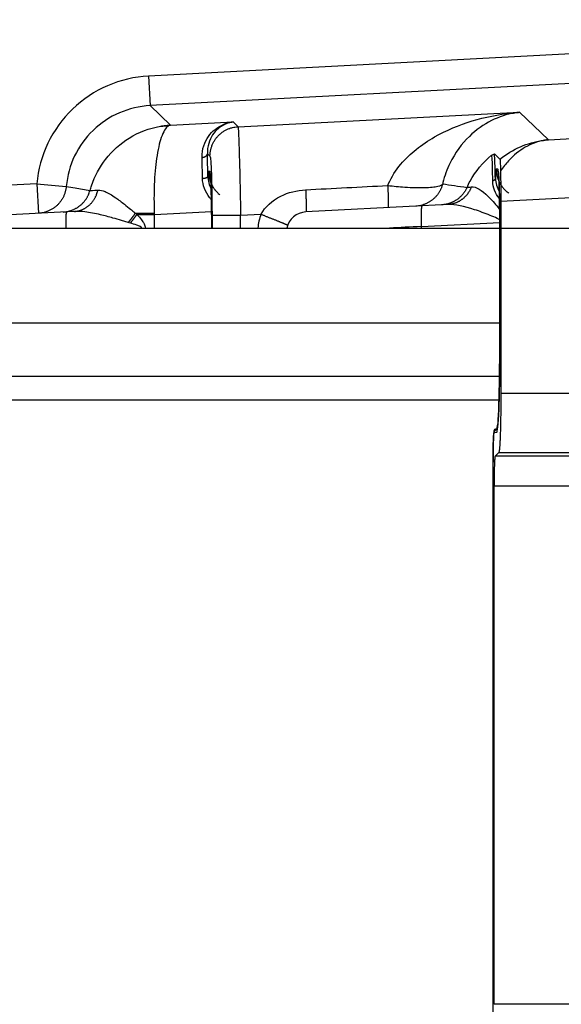
# Model space of a CAD drawing. Extents: x 2146 to 4666, y -1897 to -154.
# Drawn here: x 3984 to 4002, y -803 to -769 of the extents above; entities that cross this region are included whole.
import ezdxf

# ---------------------------------------------------------------- set-up
doc = ezdxf.new("R2010")
doc.units = 0
doc.header["$LTSCALE"] = 30
doc.layers.get('DEFPOINTS').update_dxf_attribs({"linetype": 'CONTINUOUS'})
doc.layers.add('1', color=7, linetype='CONTINUOUS')
doc.styles.add('SLDTEXTSTYLE0', font='txt', dxfattribs={"width": 0.75})
doc.styles.get("Standard").update_dxf_attribs({"font": 'txt.shx', "width": 0.7, "height": 3})
doc.dimstyles.new('DSTYLE1', dxfattribs={"dimtxt": 10, "dimasz": 10, "dimexe": 4, "dimexo": 2, "dimgap": 2, "dimtad": 1, "dimdec": 0, "dimzin": 3, "dimdsep": 46, "dimtxsty": 'STANDARD', "dimcen": 0.09, "dimadec": 0, "dimazin": 0, "dimtp": 1, "dimtm": 1, "dimtfac": 1, "dimtdec": 4, "dimtofl": 0, "dimtmove": 0, "dimatfit": 3, "dimfxl": 1, "dimtolj": 1, "dimtzin": 0, "dimarcsym": 0})

# ---------------------------------------------------------------- blocks, each defined once
blk = doc.blocks.new('*D838')
at = {"layer": '1', "color": 0, "linetype": 'Continuous', "lineweight": -2}
for p, q in [((3688.44, -686.583), (4061.556, -686.583)), ((4057.556, -766.53), (4057.556, -696.583)), ((3625.175, -776.53), (4061.556, -776.53))]:
    blk.add_line(p, q, dxfattribs=at)
at = {"layer": '1', "color": 0}
for points in [[(4059.223, -696.583), (4055.889, -696.583), (4057.556, -686.583)], [(4055.889, -766.53), (4059.223, -766.53), (4057.556, -776.53)]]:
    blk.add_solid(points, dxfattribs=at)
at = {"layer": 'DEFPOINTS', "color": 0}
for p in [(3686.44, -686.583), (4057.556, -686.583), (3623.175, -776.53)]:
    blk.add_point(p, dxfattribs=at)
at = {"layer": '1', "color": 0, "linetype": 'Continuous', "insert": (4048.056, -731.557), "char_height": 15, "attachment_point": 5, "rotation": 90, "style": 'SLDTEXTSTYLE0'}
blk.add_mtext('\\A1;90', dxfattribs=at)

msp = doc.modelspace()

# ---------------------------------------------------------------- linework, layer by layer
at = {"layer": '1', "color": 7, "linetype": 'Continuous'}
for p, q in [((4011.186, -770.187), (3988.033, -771.4)), ((3988.033, -771.4), (3988.085, -772.398)), ((4011.239, -771.185), (3988.085, -772.398)), ((3988.085, -772.398), (3988.775, -773.053)), ((3991.056, -773.109), (4000.561, -772.622)), ((4000.561, -772.622), (4001.539, -773.55)), ((3988.775, -773.053), (3990.887, -772.949)), ((3990.887, -772.949), (3991.056, -773.109)), ((4001.539, -773.55), (4008.456, -773.188)), ((3990.021, -774.023), (3990.109, -774.107)), ((3999.712, -774.029), (3999.899, -774.206)), ((3990.102, -774.619), (3990.06, -774.618)), ((3999.827, -774.54), (3999.778, -774.538)), ((3984.261, -775.034), (3981.293, -775.19)), ((3984.261, -775.034), (3984.313, -776.033)), ((3984.261, -775.034), (3985.256, -775.124)), ((4008.612, -775.181), (3999.93, -775.636)), ((3998.146, -775.737), (3997.271, -775.783)), ((3999.93, -775.636), (3999.93, -782.106)), ((3985.271, -775.983), (3981.345, -776.188)), ((3985.528, -775.969), (3985.271, -775.983)), ((3985.271, -775.983), (3985.271, -775.983)), ((3987.643, -776.069), (3988.23, -776.069)), ((3988.23, -776.069), (3990.164, -775.973)), ((3988.23, -776.53), (3988.23, -776.069)), ((3991.141, -776.101), (3991.834, -776.066)), ((3997.271, -775.783), (3993.345, -775.988)), ((3993.345, -775.988), (3993.345, -775.988)), ((3997.271, -775.783), (3997.271, -775.783)), ((3990.177, -776.101), (3991.141, -776.101)), ((3990.177, -776.101), (3990.177, -776.53)), ((3991.141, -776.53), (3991.141, -776.101)), ((3997.246, -776.482), (3999.893, -776.343)), ((3623.175, -776.53), (3999.893, -776.53)), ((3990.167, -776.53), (3990.167, -776.488)), ((3997.246, -776.53), (3997.246, -776.482)), ((3999.894, -780.424), (3999.894, -776.47)), ((3623.175, -779.73), (3999.893, -779.73)), ((3623.175, -781.53), (3999.878, -781.53)), ((3623.175, -782.33), (3999.869, -782.33)), ((3999.93, -782.106), (4008.612, -782.106)), ((3999.702, -783.428), (3999.789, -783.425)), ((3999.737, -784.231), (3999.862, -784.105)), ((4008.775, -784.231), (3999.737, -784.231)), ((3999.862, -784.105), (4008.586, -784.105)), ((3999.667, -803.535), (3999.667, -784.429)), ((3999.703, -802.734), (3999.703, -785.23)), ((3999.703, -785.23), (4008.952, -785.23)), ((4008.952, -802.734), (3999.703, -802.734))]:
    msp.add_line(p, q, dxfattribs=at)
for points in [[(4000.298, -772.646), (4000.302, -772.646, 0.000868), (4000.305, -772.646, 0.000868), (4000.309, -772.647, 0.000869), (4000.312, -772.647, 0.000869), (4000.316, -772.647, 0.00087), (4000.319, -772.647, 0.00087), (4000.323, -772.647, 0.000871), (4000.326, -772.647, 0.000871), (4000.33, -772.647, 0.000871), (4000.334, -772.647, 0.000872), (4000.337, -772.647, 0.000872), (4000.341, -772.647, 0.000872), (4000.344, -772.647, 0.000873), (4000.348, -772.647, 0.000875), (4000.351, -772.647, 0.000873), (4000.355, -772.647, 0.000868), (4000.359, -772.647, 0.000876), (4000.362, -772.646, 0.000893), (4000.366, -772.646, 0.000868), (4000.369, -772.646, 0.000811), (4000.373, -772.646, 0.000895), (4000.376, -772.646, 0.001067), (4000.38, -772.646, 0.000811), (4000.383, -772.646, 0.000279), (4000.387, -772.645, 0.001143), (4000.391, -772.645, 0.001968), (4000.397, -772.645, 0.000963), (4000.405, -772.644, 0.00051)], [(3988.433, -773.093), (3988.441, -773.092, -0.001861), (3988.45, -773.091, -0.001859), (3988.459, -773.09, -0.001857), (3988.467, -773.089, -0.001857), (3988.476, -773.088, -0.001856), (3988.485, -773.088, -0.001854), (3988.493, -773.087, -0.001852), (3988.502, -773.086, -0.001851), (3988.511, -773.086, -0.001849), (3988.52, -773.085, -0.001847), (3988.528, -773.085, -0.001845), (3988.537, -773.084, -0.001842), (3988.546, -773.084, -0.00184), (3988.555, -773.084, -0.001841), (3988.563, -773.084, -0.001834), (3988.572, -773.084, -0.00182), (3988.581, -773.084, -0.001833), (3988.59, -773.084, -0.001867), (3988.599, -773.084, -0.001811), (3988.607, -773.084, -0.001688), (3988.616, -773.084, -0.00186), (3988.625, -773.084, -0.002212), (3988.634, -773.085, -0.001676), (3988.643, -773.085, -0.000576), (3988.651, -773.085, -0.002357), (3988.66, -773.086, -0.004038), (3988.676, -773.087, -0.001968), (3988.696, -773.089, -0.001042)], [(3990.539, -773.042), (3990.542, -773.043, 0.003232), (3990.544, -773.043, 0.003234), (3990.546, -773.043, 0.003242), (3990.548, -773.043, 0.003259), (3990.55, -773.043, 0.003272), (3990.552, -773.043, 0.003284), (3990.554, -773.043, 0.003294), (3990.556, -773.043, 0.003306), (3990.558, -773.042, 0.003317), (3990.56, -773.042, 0.003327), (3990.562, -773.042, 0.003336), (3990.564, -773.042, 0.003344), (3990.566, -773.042, 0.003355), (3990.568, -773.042, 0.003369), (3990.569, -773.041, 0.003369), (3990.571, -773.041, 0.003356), (3990.573, -773.041, 0.003392), (3990.575, -773.04, 0.003466), (3990.577, -773.04, 0.003374), (3990.579, -773.04, 0.003157), (3990.581, -773.039, 0.003486), (3990.583, -773.039, 0.004154), (3990.585, -773.038, 0.003165), (3990.587, -773.038, 0.001104), (3990.589, -773.037, 0.004454), (3990.591, -773.037, 0.007671), (3990.594, -773.036, 0.003766), (3990.598, -773.034, 0.002001)], [(3990.109, -774.107), (3990.11, -774.061, -0.012383), (3990.114, -774.014, -0.011797), (3990.119, -773.966, -0.01163), (3990.127, -773.918, -0.012087), (3990.138, -773.87, -0.012303), (3990.151, -773.822, -0.01244), (3990.167, -773.774, -0.01253), (3990.185, -773.726, -0.012715), (3990.206, -773.679, -0.012812), (3990.229, -773.633, -0.01294), (3990.256, -773.587, -0.013004), (3990.284, -773.543, -0.01309), (3990.315, -773.5, -0.013138), (3990.348, -773.459, -0.013201), (3990.384, -773.419, -0.01319), (3990.422, -773.382, -0.013128), (3990.461, -773.346, -0.013201), (3990.502, -773.313, -0.013367), (3990.545, -773.282, -0.013026), (3990.589, -773.254, -0.012237), (3990.634, -773.228, -0.013182), (3990.68, -773.204, -0.015184), (3990.728, -773.184, -0.011925), (3990.774, -773.165, -0.00513), (3990.816, -773.151, -0.015673), (3990.869, -773.137, -0.026271), (3990.95, -773.123, -0.013422), (3991.056, -773.109, -0.007361)], [(4001.337, -773.573), (4001.338, -773.572, -0.001502), (4001.339, -773.572, -0.0015), (4001.34, -773.572, -0.001499), (4001.341, -773.572, -0.001498), (4001.343, -773.572, -0.001496), (4001.344, -773.572, -0.001495), (4001.345, -773.572, -0.001493), (4001.346, -773.572, -0.001492), (4001.347, -773.572, -0.00149), (4001.348, -773.572, -0.001488), (4001.349, -773.572, -0.001486), (4001.351, -773.572, -0.001483), (4001.352, -773.572, -0.001482), (4001.353, -773.572, -0.001483), (4001.354, -773.572, -0.001477), (4001.355, -773.572, -0.001466), (4001.356, -773.572, -0.001476), (4001.357, -773.572, -0.001504), (4001.359, -773.572, -0.001459), (4001.36, -773.572, -0.00136), (4001.361, -773.572, -0.001498), (4001.362, -773.572, -0.001782), (4001.363, -773.572, -0.00135), (4001.364, -773.572, -0.000464), (4001.365, -773.572, -0.0019), (4001.367, -773.573, -0.003257), (4001.369, -773.573, -0.001587), (4001.371, -773.573, -0.00084)], [(3989.841, -774.146), (3989.85, -774.145, 0.007345), (3989.859, -774.144, 0.007081), (3989.868, -774.143, 0.007058), (3989.877, -774.141, 0.007399), (3989.886, -774.139, 0.007638), (3989.895, -774.137, 0.007854), (3989.903, -774.135, 0.008077), (3989.912, -774.132, 0.00838), (3989.921, -774.129, 0.008676), (3989.929, -774.126, 0.009017), (3989.937, -774.122, 0.009368), (3989.945, -774.118, 0.009762), (3989.953, -774.114, 0.01019), (3989.961, -774.11, 0.01066), (3989.968, -774.105, 0.011136), (3989.974, -774.1, 0.011588), (3989.981, -774.095, 0.012234), (3989.986, -774.09, 0.01301), (3989.992, -774.085, 0.013341), (3989.997, -774.08, 0.013132), (3990.001, -774.074, 0.014879), (3990.005, -774.068, 0.018116), (3990.009, -774.063, 0.014951), (3990.012, -774.057, 0.006503), (3990.015, -774.052, 0.020863), (3990.017, -774.046, 0.037483), (3990.019, -774.036, 0.019962), (3990.021, -774.023, 0.011087)], [(3990.06, -774.618), (3990.061, -774.645, 0.007113), (3990.062, -774.673, 0.006887), (3990.064, -774.7, 0.006831), (3990.067, -774.728, 0.007), (3990.07, -774.757, 0.007082), (3990.075, -774.785, 0.007141), (3990.08, -774.813, 0.007183), (3990.086, -774.842, 0.007264), (3990.093, -774.871, 0.007313), (3990.101, -774.899, 0.007382), (3990.11, -774.928, 0.007422), (3990.119, -774.956, 0.007482), (3990.13, -774.984, 0.007526), (3990.142, -775.013, 0.007596), (3990.154, -775.041, 0.007609), (3990.168, -775.068, 0.007611), (3990.182, -775.096, 0.007705), (3990.197, -775.123, 0.007903), (3990.213, -775.15, 0.007701), (3990.23, -775.176, 0.007221), (3990.248, -775.201, 0.007984), (3990.267, -775.227, 0.009535), (3990.287, -775.252, 0.007261), (3990.307, -775.275, 0.002543), (3990.325, -775.296, 0.010224), (3990.35, -775.322, 0.017611), (3990.39, -775.359, 0.008638), (3990.444, -775.405, 0.004569)], [(3990.119, -774.689), (3990.119, -774.693, 0.001101), (3990.119, -774.697, 0.001095), (3990.119, -774.701, 0.001094), (3990.119, -774.705, 0.001098), (3990.119, -774.709, 0.001101), (3990.119, -774.713, 0.001102), (3990.119, -774.717, 0.001104), (3990.12, -774.721, 0.001106), (3990.12, -774.726, 0.001108), (3990.12, -774.73, 0.00111), (3990.12, -774.734, 0.001112), (3990.12, -774.738, 0.001114), (3990.12, -774.742, 0.001116), (3990.12, -774.746, 0.00112), (3990.121, -774.75, 0.001119), (3990.121, -774.754, 0.001114), (3990.121, -774.758, 0.001126), (3990.121, -774.762, 0.001151), (3990.122, -774.767, 0.001119), (3990.122, -774.771, 0.001046), (3990.122, -774.775, 0.001158), (3990.123, -774.779, 0.001387), (3990.123, -774.783, 0.001049), (3990.124, -774.787, 0.000351), (3990.124, -774.791, 0.001492), (3990.124, -774.796, 0.002574), (3990.125, -774.803, 0.001254), (3990.126, -774.812, 0.000662)], [(3999.778, -774.538), (3999.778, -774.567, 0.00754), (3999.779, -774.596, 0.007289), (3999.782, -774.625, 0.007226), (3999.785, -774.655, 0.007414), (3999.789, -774.685, 0.007505), (3999.794, -774.715, 0.00757), (3999.799, -774.745, 0.007616), (3999.806, -774.775, 0.007706), (3999.814, -774.806, 0.007759), (3999.823, -774.836, 0.007835), (3999.833, -774.866, 0.007878), (3999.844, -774.896, 0.007943), (3999.856, -774.926, 0.007989), (3999.869, -774.955, 0.008063), (3999.883, -774.985, 0.008077), (3999.898, -775.014, 0.008078), (3999.914, -775.042, 0.008176), (3999.931, -775.071, 0.008381), (3999.949, -775.098, 0.008168), (3999.968, -775.125, 0.007662), (3999.988, -775.152, 0.008458), (4000.009, -775.178, 0.010081), (4000.032, -775.204, 0.007692), (4000.054, -775.228, 0.002733), (4000.074, -775.249, 0.010787), (4000.101, -775.275, 0.018555), (4000.145, -775.311, 0.009124), (4000.205, -775.358, 0.004835)], [(3999.845, -774.612), (3999.845, -774.616, 0.001086), (3999.845, -774.62, 0.001081), (3999.845, -774.624, 0.001079), (3999.845, -774.628, 0.001084), (3999.845, -774.632, 0.001086), (3999.845, -774.637, 0.001088), (3999.845, -774.641, 0.001089), (3999.845, -774.645, 0.001091), (3999.845, -774.649, 0.001093), (3999.845, -774.653, 0.001095), (3999.846, -774.657, 0.001097), (3999.846, -774.661, 0.001098), (3999.846, -774.665, 0.001101), (3999.846, -774.669, 0.001105), (3999.846, -774.673, 0.001103), (3999.847, -774.677, 0.001099), (3999.847, -774.681, 0.00111), (3999.847, -774.686, 0.001135), (3999.847, -774.69, 0.001104), (3999.848, -774.694, 0.001031), (3999.848, -774.698, 0.001142), (3999.848, -774.702, 0.001367), (3999.849, -774.706, 0.001034), (3999.849, -774.71, 0.000346), (3999.85, -774.714, 0.00147), (3999.85, -774.719, 0.002537), (3999.851, -774.726, 0.001236), (3999.852, -774.735, 0.000652)], [(3999.918, -774.602), (3999.919, -774.636, -0.000273), (3999.919, -774.67, -0.000273), (3999.92, -774.705, -0.000268), (3999.921, -774.74, -0.000259), (3999.922, -774.775, -0.000252), (3999.922, -774.81, -0.000246), (3999.923, -774.846, -0.000241), (3999.924, -774.881, -0.000235), (3999.924, -774.916, -0.00023), (3999.925, -774.952, -0.000225), (3999.925, -774.987, -0.00022), (3999.926, -775.023, -0.000216), (3999.926, -775.058, -0.000212), (3999.927, -775.093, -0.000208), (3999.927, -775.128, -0.000204), (3999.927, -775.163, -0.0002), (3999.928, -775.198, -0.000198), (3999.928, -775.233, -0.000198), (3999.928, -775.268, -0.00019), (3999.929, -775.303, -0.000176), (3999.929, -775.337, -0.00019), (3999.929, -775.371, -0.00022), (3999.929, -775.406, -0.000169), (3999.929, -775.439, -0.000066), (3999.93, -775.468, -0.000227), (3999.93, -775.506, -0.000382), (3999.93, -775.562, -0.000191), (3999.93, -775.636, -0.000103)], [(3989.856, -774.855), (3989.865, -774.854, 0.004524), (3989.874, -774.853, 0.004379), (3989.883, -774.852, 0.004386), (3989.892, -774.851, 0.004622), (3989.901, -774.85, 0.004806), (3989.91, -774.849, 0.004982), (3989.919, -774.847, 0.005176), (3989.927, -774.846, 0.00543), (3989.936, -774.844, 0.005698), (3989.944, -774.842, 0.006011), (3989.953, -774.84, 0.006357), (3989.961, -774.837, 0.006754), (3989.968, -774.835, 0.007214), (3989.976, -774.832, 0.007737), (3989.983, -774.829, 0.008324), (3989.989, -774.826, 0.00894), (3989.996, -774.823, 0.009793), (3990.002, -774.82, 0.010839), (3990.007, -774.817, 0.011644), (3990.012, -774.814, 0.012011), (3990.016, -774.81, 0.014349), (3990.021, -774.807, 0.01862), (3990.024, -774.803, 0.016503), (3990.027, -774.8, 0.007478), (3990.03, -774.797, 0.025019), (3990.032, -774.793, 0.050709), (3990.034, -774.787, 0.029685), (3990.037, -774.779, 0.017087)], [(3997.966, -775.038), (3997.955, -775.076, -0.010301), (3997.943, -775.114, -0.009962), (3997.93, -775.152, -0.009861), (3997.915, -775.19, -0.010133), (3997.898, -775.227, -0.010263), (3997.879, -775.264, -0.010341), (3997.859, -775.301, -0.010394), (3997.837, -775.337, -0.010501), (3997.813, -775.372, -0.010559), (3997.788, -775.406, -0.010634), (3997.761, -775.44, -0.010671), (3997.732, -775.472, -0.01072), (3997.702, -775.503, -0.010752), (3997.671, -775.533, -0.010796), (3997.638, -775.562, -0.010784), (3997.605, -775.589, -0.010731), (3997.57, -775.615, -0.010804), (3997.534, -775.639, -0.01097), (3997.497, -775.661, -0.010682), (3997.459, -775.682, -0.010022), (3997.421, -775.701, -0.010878), (3997.382, -775.718, -0.01267), (3997.341, -775.734, -0.009848), (3997.303, -775.747, -0.003983), (3997.268, -775.759, -0.013234), (3997.223, -775.77, -0.022385), (3997.154, -775.781, -0.011277), (3997.064, -775.793, -0.006114)], [(3999.745, -774.862), (3999.745, -774.865, -0.01593), (3999.744, -774.868, -0.015419), (3999.744, -774.871, -0.015029), (3999.743, -774.874, -0.014903), (3999.742, -774.877, -0.014567), (3999.74, -774.88, -0.014146), (3999.739, -774.883, -0.013645), (3999.737, -774.887, -0.013178), (3999.735, -774.89, -0.012635), (3999.733, -774.893, -0.01212), (3999.731, -774.896, -0.01156), (3999.728, -774.899, -0.01104), (3999.726, -774.902, -0.010511), (3999.723, -774.904, -0.010035), (3999.72, -774.907, -0.009516), (3999.716, -774.91, -0.009015), (3999.713, -774.913, -0.008641), (3999.709, -774.916, -0.008381), (3999.706, -774.918, -0.007767), (3999.702, -774.921, -0.006967), (3999.698, -774.923, -0.00729), (3999.693, -774.926, -0.008178), (3999.689, -774.928, -0.006007), (3999.684, -774.93, -0.002229), (3999.68, -774.932, -0.007853), (3999.675, -774.935, -0.012488), (3999.666, -774.938, -0.005873), (3999.655, -774.942, -0.003076)], [(3985.256, -775.124), (3985.251, -775.167, -0.011526), (3985.244, -775.211, -0.011048), (3985.235, -775.254, -0.01091), (3985.224, -775.298, -0.011288), (3985.211, -775.343, -0.011468), (3985.196, -775.386, -0.011581), (3985.178, -775.43, -0.011656), (3985.158, -775.473, -0.011808), (3985.136, -775.516, -0.01189), (3985.112, -775.557, -0.011996), (3985.086, -775.598, -0.01205), (3985.058, -775.638, -0.012122), (3985.027, -775.676, -0.012165), (3984.995, -775.713, -0.012223), (3984.961, -775.748, -0.012213), (3984.925, -775.781, -0.012157), (3984.887, -775.813, -0.012233), (3984.848, -775.843, -0.012404), (3984.808, -775.871, -0.012085), (3984.767, -775.896, -0.011348), (3984.725, -775.92, -0.012267), (3984.682, -775.941, -0.014201), (3984.637, -775.96, -0.011102), (3984.594, -775.977, -0.004651), (3984.555, -775.991, -0.014737), (3984.505, -776.004, -0.024804), (3984.429, -776.018, -0.012592), (3984.329, -776.032, -0.006869)], [(3985.153, -775.989), (3985.192, -775.986, 0.010223), (3985.231, -775.981, 0.009899), (3985.27, -775.975, 0.009802), (3985.31, -775.967, 0.01006), (3985.35, -775.958, 0.010183), (3985.389, -775.946, 0.010256), (3985.428, -775.933, 0.010304), (3985.468, -775.919, 0.010404), (3985.506, -775.902, 0.010457), (3985.544, -775.884, 0.010525), (3985.582, -775.864, 0.010557), (3985.619, -775.843, 0.0106), (3985.654, -775.82, 0.010627), (3985.689, -775.795, 0.010666), (3985.723, -775.769, 0.01065), (3985.756, -775.741, 0.010593), (3985.787, -775.712, 0.010661), (3985.818, -775.682, 0.010821), (3985.846, -775.651, 0.010534), (3985.874, -775.618, 0.009879), (3985.899, -775.585, 0.010722), (3985.924, -775.551, 0.012485), (3985.947, -775.514, 0.009702), (3985.967, -775.48, 0.003919), (3985.985, -775.448, 0.013038), (3986.004, -775.407, 0.022048), (3986.029, -775.343, 0.011104), (3986.059, -775.258, 0.00602)], [(3985.528, -775.969), (3985.562, -775.967, 0.011518), (3985.597, -775.962, 0.011144), (3985.632, -775.957, 0.011015), (3985.667, -775.949, 0.011277), (3985.702, -775.94, 0.011375), (3985.737, -775.929, 0.011408), (3985.771, -775.917, 0.011402), (3985.806, -775.903, 0.011445), (3985.84, -775.887, 0.011425), (3985.874, -775.869, 0.011415), (3985.907, -775.849, 0.011357), (3985.939, -775.828, 0.011306), (3985.971, -775.806, 0.01123), (3986.002, -775.782, 0.011165), (3986.032, -775.756, 0.011036), (3986.061, -775.729, 0.01087), (3986.089, -775.7, 0.010826), (3986.115, -775.67, 0.010877), (3986.141, -775.639, 0.010476), (3986.165, -775.607, 0.00973), (3986.187, -775.575, 0.010458), (3986.209, -775.54, 0.012052), (3986.229, -775.504, 0.009263), (3986.248, -775.47, 0.003717), (3986.263, -775.439, 0.012316), (3986.28, -775.398, 0.020513), (3986.302, -775.334, 0.010203), (3986.328, -775.249, 0.005501)], [(3993.339, -775.239), (3993.341, -775.279, -0.000403), (3993.342, -775.318, -0.000398), (3993.344, -775.357, -0.000406), (3993.346, -775.397, -0.000432), (3993.347, -775.436, -0.000455), (3993.348, -775.474, -0.000479), (3993.349, -775.512, -0.000506), (3993.351, -775.549, -0.00054), (3993.352, -775.585, -0.000577), (3993.352, -775.621, -0.000621), (3993.353, -775.655, -0.000671), (3993.354, -775.688, -0.00073), (3993.354, -775.72, -0.000802), (3993.355, -775.75, -0.000886), (3993.355, -775.779, -0.000987), (3993.355, -775.806, -0.001101), (3993.355, -775.831, -0.001264), (3993.355, -775.855, -0.001476), (3993.355, -775.876, -0.001691), (3993.355, -775.896, -0.00187), (3993.354, -775.914, -0.002448), (3993.353, -775.93, -0.003606), (3993.353, -775.944, -0.003747), (3993.352, -775.956, -0.001845), (3993.351, -775.966, -0.007263), (3993.35, -775.974, -0.025628), (3993.348, -775.982, -0.034488), (3993.345, -775.988, -0.03697)], [(3996.111, -775.094), (3996.112, -775.133, -0.000394), (3996.114, -775.172, -0.00039), (3996.115, -775.211, -0.000397), (3996.117, -775.25, -0.000422), (3996.118, -775.288, -0.000445), (3996.12, -775.326, -0.000467), (3996.121, -775.364, -0.000493), (3996.122, -775.4, -0.000525), (3996.123, -775.436, -0.000561), (3996.124, -775.471, -0.000602), (3996.125, -775.505, -0.000651), (3996.125, -775.538, -0.000706), (3996.126, -775.569, -0.000774), (3996.126, -775.599, -0.000852), (3996.127, -775.628, -0.000947), (3996.127, -775.655, -0.001053), (3996.127, -775.68, -0.001204), (3996.127, -775.704, -0.001399), (3996.127, -775.726, -0.001594), (3996.126, -775.746, -0.001752), (3996.126, -775.764, -0.002278), (3996.125, -775.78, -0.003325), (3996.125, -775.795, -0.003404), (3996.124, -775.807, -0.00165), (3996.123, -775.817, -0.006469), (3996.122, -775.826, -0.021696), (3996.12, -775.835, -0.026544), (3996.117, -775.843, -0.026148)], [(3998.789, -775.157), (3998.774, -775.188, -0.009037), (3998.758, -775.22, -0.008814), (3998.741, -775.251, -0.008745), (3998.722, -775.282, -0.008927), (3998.702, -775.312, -0.009015), (3998.681, -775.342, -0.009066), (3998.659, -775.371, -0.0091), (3998.636, -775.399, -0.00917), (3998.611, -775.427, -0.009208), (3998.585, -775.454, -0.009256), (3998.559, -775.48, -0.00928), (3998.531, -775.505, -0.009309), (3998.502, -775.529, -0.009331), (3998.473, -775.552, -0.009363), (3998.442, -775.574, -0.009348), (3998.411, -775.594, -0.009299), (3998.379, -775.614, -0.009365), (3998.346, -775.632, -0.009518), (3998.313, -775.649, -0.009264), (3998.279, -775.665, -0.008683), (3998.245, -775.679, -0.009458), (3998.21, -775.692, -0.011073), (3998.174, -775.704, -0.008563), (3998.14, -775.714, -0.003351), (3998.109, -775.723, -0.01163), (3998.069, -775.731, -0.019752), (3998.008, -775.739, -0.009885), (3997.929, -775.748, -0.005331)], [(3998.938, -775.139), (3998.925, -775.171, -0.008677), (3998.911, -775.203, -0.008498), (3998.895, -775.234, -0.008474), (3998.878, -775.265, -0.008698), (3998.86, -775.296, -0.008835), (3998.841, -775.326, -0.008936), (3998.821, -775.356, -0.009025), (3998.8, -775.384, -0.00915), (3998.777, -775.413, -0.009247), (3998.754, -775.44, -0.009354), (3998.729, -775.466, -0.009439), (3998.703, -775.492, -0.009529), (3998.677, -775.516, -0.009613), (3998.65, -775.539, -0.009705), (3998.621, -775.561, -0.009751), (3998.593, -775.582, -0.009756), (3998.563, -775.602, -0.009882), (3998.533, -775.62, -0.010097), (3998.502, -775.638, -0.009881), (3998.47, -775.653, -0.009304), (3998.439, -775.668, -0.010177), (3998.407, -775.681, -0.011963), (3998.373, -775.693, -0.009294), (3998.342, -775.703, -0.003654), (3998.313, -775.712, -0.012662), (3998.276, -775.72, -0.021597), (3998.22, -775.728, -0.010842), (3998.146, -775.737, -0.005854)], [(3985.271, -775.983), (3985.268, -775.983, 0.117545), (3985.266, -775.985, 0.079367), (3985.263, -775.988, 0.049081), (3985.261, -775.993, 0.032896), (3985.259, -775.998, 0.022232), (3985.257, -776.005, 0.015989), (3985.255, -776.014, 0.011826), (3985.253, -776.024, 0.009246), (3985.251, -776.035, 0.007322), (3985.249, -776.047, 0.006019), (3985.247, -776.062, 0.004987), (3985.245, -776.077, 0.004251), (3985.244, -776.094, 0.003645), (3985.242, -776.112, 0.003197), (3985.241, -776.132, 0.002804), (3985.24, -776.152, 0.002495), (3985.239, -776.174, 0.002256), (3985.238, -776.197, 0.002085), (3985.237, -776.222, 0.001853), (3985.237, -776.247, 0.001613), (3985.237, -776.272, 0.001632), (3985.236, -776.299, 0.001772), (3985.236, -776.328, 0.001285), (3985.236, -776.355, 0.000499), (3985.237, -776.38, 0.001624), (3985.237, -776.412, 0.002535), (3985.238, -776.463, 0.001203), (3985.24, -776.53, 0.000635)], [(3987.349, -776.342), (3987.358, -776.332, 0.000976), (3987.366, -776.322, 0.000968), (3987.375, -776.312, 0.000963), (3987.383, -776.302, 0.000962), (3987.392, -776.292, 0.00096), (3987.4, -776.282, 0.000958), (3987.409, -776.272, 0.000955), (3987.417, -776.262, 0.000954), (3987.426, -776.251, 0.000952), (3987.434, -776.241, 0.000951), (3987.442, -776.231, 0.000949), (3987.451, -776.22, 0.000948), (3987.459, -776.21, 0.000948), (3987.467, -776.199, 0.000949), (3987.475, -776.189, 0.000947), (3987.483, -776.178, 0.000941), (3987.492, -776.168, 0.000949), (3987.5, -776.157, 0.000969), (3987.508, -776.146, 0.000942), (3987.516, -776.136, 0.000882), (3987.523, -776.125, 0.000973), (3987.531, -776.114, 0.001159), (3987.539, -776.103, 0.000885), (3987.547, -776.093, 0.00031), (3987.554, -776.083, 0.001245), (3987.562, -776.071, 0.002153), (3987.575, -776.053, 0.001063), (3987.592, -776.028, 0.000566)], [(3987.419, -776.362), (3987.427, -776.353, 0.000819), (3987.435, -776.344, 0.000814), (3987.443, -776.334, 0.00081), (3987.45, -776.325, 0.000809), (3987.458, -776.315, 0.000808), (3987.466, -776.306, 0.000806), (3987.474, -776.296, 0.000805), (3987.481, -776.286, 0.000804), (3987.489, -776.277, 0.000803), (3987.497, -776.267, 0.000802), (3987.504, -776.257, 0.000801), (3987.512, -776.248, 0.0008), (3987.52, -776.238, 0.000801), (3987.527, -776.228, 0.000802), (3987.535, -776.218, 0.0008), (3987.542, -776.208, 0.000795), (3987.55, -776.198, 0.000802), (3987.557, -776.188, 0.000819), (3987.564, -776.178, 0.000797), (3987.572, -776.168, 0.000745), (3987.579, -776.158, 0.000823), (3987.586, -776.148, 0.000981), (3987.594, -776.138, 0.000748), (3987.601, -776.128, 0.000262), (3987.607, -776.12, 0.001054), (3987.615, -776.108, 0.001822), (3987.627, -776.091, 0.000899), (3987.643, -776.068, 0.000479)], [(3987.592, -776.028), (3987.613, -776.028, -0.000036), (3987.635, -776.028, -0.000036), (3987.656, -776.028, -0.000036), (3987.677, -776.028, -0.000035), (3987.699, -776.028, -0.000035), (3987.72, -776.028, -0.000035), (3987.741, -776.028, -0.000034), (3987.763, -776.028, -0.000034), (3987.784, -776.027, -0.000034), (3987.805, -776.027, -0.000034), (3987.827, -776.027, -0.000033), (3987.848, -776.027, -0.000033), (3987.869, -776.027, -0.000033), (3987.891, -776.027, -0.000033), (3987.912, -776.027, -0.000033), (3987.933, -776.027, -0.000032), (3987.954, -776.027, -0.000032), (3987.976, -776.027, -0.000033), (3987.997, -776.027, -0.000032), (3988.018, -776.027, -0.000029), (3988.039, -776.027, -0.000032), (3988.06, -776.027, -0.000038), (3988.082, -776.026, -0.000029), (3988.103, -776.026, -0.00001), (3988.121, -776.026, -0.00004), (3988.145, -776.026, -0.000068), (3988.181, -776.026, -0.000033), (3988.228, -776.026, -0.000018)], [(3991.834, -776.066), (3991.878, -776.083, -0.000161), (3991.922, -776.1, -0.000154), (3991.966, -776.118, -0.000154), (3992.011, -776.136, -0.000163), (3992.056, -776.153, -0.00017), (3992.101, -776.171, -0.000177), (3992.146, -776.189, -0.000185), (3992.19, -776.207, -0.000195), (3992.234, -776.224, -0.000206), (3992.277, -776.241, -0.00022), (3992.318, -776.258, -0.000236), (3992.359, -776.275, -0.000254), (3992.398, -776.29, -0.000277), (3992.436, -776.306, -0.000304), (3992.471, -776.32, -0.000336), (3992.505, -776.334, -0.000373), (3992.537, -776.347, -0.000426), (3992.566, -776.359, -0.000494), (3992.593, -776.37, -0.000565), (3992.618, -776.381, -0.000625), (3992.64, -776.39, -0.000813), (3992.66, -776.399, -0.001186), (3992.677, -776.406, -0.001245), (3992.692, -776.412, -0.00065), (3992.704, -776.418, -0.002405), (3992.714, -776.422, -0.008522), (3992.723, -776.427, -0.012314), (3992.73, -776.431, -0.014928)], [(3997.271, -775.783), (3997.268, -775.783, 0.137216), (3997.265, -775.786, 0.083181), (3997.262, -775.79, 0.047248), (3997.26, -775.796, 0.03041), (3997.257, -775.804, 0.020029), (3997.254, -775.814, 0.014204), (3997.252, -775.826, 0.010419), (3997.25, -775.84, 0.00812), (3997.248, -775.855, 0.006421), (3997.246, -775.873, 0.005281), (3997.244, -775.892, 0.004383), (3997.242, -775.914, 0.003747), (3997.241, -775.937, 0.003226), (3997.24, -775.962, 0.00284), (3997.238, -775.988, 0.002507), (3997.238, -776.016, 0.002244), (3997.237, -776.046, 0.002042), (3997.237, -776.076, 0.001896), (3997.236, -776.108, 0.001705), (3997.236, -776.141, 0.001501), (3997.237, -776.174, 0.001522), (3997.237, -776.208, 0.001652), (3997.238, -776.243, 0.001235), (3997.238, -776.277, 0.000524), (3997.239, -776.307, 0.001542), (3997.24, -776.346, 0.002456), (3997.243, -776.405, 0.001223), (3997.246, -776.482, 0.000666)], [(3999.93, -782.106), (3999.93, -782.19, -0.000403), (3999.93, -782.275, -0.000377), (3999.929, -782.362, -0.000373), (3999.929, -782.451, -0.000398), (3999.928, -782.54, -0.000414), (3999.927, -782.631, -0.000431), (3999.926, -782.722, -0.000448), (3999.925, -782.814, -0.000473), (3999.924, -782.905, -0.000498), (3999.923, -782.996, -0.00053), (3999.921, -783.086, -0.000564), (3999.919, -783.174, -0.000607), (3999.917, -783.261, -0.000656), (3999.915, -783.346, -0.000717), (3999.912, -783.428, -0.000786), (3999.91, -783.507, -0.000866), (3999.907, -783.582, -0.000978), (3999.904, -783.654, -0.001128), (3999.901, -783.721, -0.001267), (3999.898, -783.783, -0.001378), (3999.895, -783.841, -0.001775), (3999.891, -783.893, -0.002572), (3999.888, -783.94, -0.002577), (3999.884, -783.981, -0.001208), (3999.881, -784.015, -0.004836), (3999.877, -784.045, -0.015738), (3999.871, -784.075, -0.018248), (3999.862, -784.105, -0.017112)], [(3999.811, -783.316), (3999.804, -783.319, 0.004154), (3999.797, -783.322, 0.004398), (3999.79, -783.326, 0.004655), (3999.783, -783.329, 0.004897), (3999.777, -783.333, 0.005175), (3999.771, -783.336, 0.005463), (3999.765, -783.34, 0.005785), (3999.76, -783.344, 0.006109), (3999.755, -783.347, 0.006475), (3999.75, -783.351, 0.006845), (3999.745, -783.355, 0.007256), (3999.741, -783.358, 0.007666), (3999.736, -783.362, 0.008131), (3999.732, -783.366, 0.008603), (3999.729, -783.369, 0.009086), (3999.725, -783.373, 0.00952), (3999.722, -783.377, 0.010132), (3999.719, -783.381, 0.010861), (3999.716, -783.385, 0.011108), (3999.714, -783.389, 0.010838), (3999.712, -783.392, 0.012437), (3999.71, -783.396, 0.015416), (3999.708, -783.4, 0.012224), (3999.706, -783.404, 0.004394), (3999.705, -783.408, 0.017681), (3999.704, -783.412, 0.031508), (3999.703, -783.419, 0.015695), (3999.702, -783.428, 0.008356)], [(3999.801, -783.406), (3999.801, -783.397, -0.001535), (3999.801, -783.387, -0.001547), (3999.801, -783.378, -0.001576), (3999.801, -783.369, -0.001623), (3999.802, -783.36, -0.001666), (3999.802, -783.351, -0.001707), (3999.802, -783.342, -0.001751), (3999.803, -783.333, -0.001798), (3999.803, -783.324, -0.001846), (3999.804, -783.315, -0.001898), (3999.804, -783.307, -0.001949), (3999.805, -783.298, -0.002004), (3999.806, -783.289, -0.002062), (3999.806, -783.281, -0.002126), (3999.807, -783.273, -0.002183), (3999.808, -783.264, -0.002234), (3999.809, -783.256, -0.002322), (3999.81, -783.248, -0.002445), (3999.811, -783.24, -0.002447), (3999.812, -783.232, -0.002348), (3999.814, -783.225, -0.002681), (3999.815, -783.217, -0.003328), (3999.816, -783.209, -0.002601), (3999.818, -783.202, -0.000868), (3999.819, -783.195, -0.003849), (3999.821, -783.187, -0.007076), (3999.824, -783.175, -0.003629), (3999.828, -783.16, -0.001958)], [(3999.736, -784.231), (3999.735, -784.233, 0.097003), (3999.734, -784.237, 0.03449), (3999.732, -784.243, 0.017387), (3999.73, -784.252, 0.011133), (3999.729, -784.262, 0.007423), (3999.727, -784.275, 0.005359), (3999.726, -784.29, 0.003995), (3999.724, -784.308, 0.003167), (3999.723, -784.328, 0.002534), (3999.721, -784.351, 0.002111), (3999.72, -784.376, 0.001766), (3999.718, -784.404, 0.001524), (3999.717, -784.434, 0.001319), (3999.715, -784.468, 0.001171), (3999.714, -784.503, 0.001036), (3999.712, -784.541, 0.000932), (3999.711, -784.582, 0.000851), (3999.71, -784.624, 0.000797), (3999.709, -784.669, 0.000715), (3999.708, -784.715, 0.000629), (3999.707, -784.763, 0.000644), (3999.706, -784.812, 0.000711), (3999.705, -784.865, 0.000521), (3999.705, -784.914, 0.000203), (3999.704, -784.96, 0.000673), (3999.704, -785.019, 0.00108), (3999.703, -785.111, 0.000525), (3999.703, -785.23, 0.00028)]]:
    msp.add_lwpolyline(points, format="xyb", dxfattribs=at)
msp.add_arc((3993.382, -776.687), 0.7, 93, 167.0219, dxfattribs=at)
for points, knots in [([(3988.033, -771.4), (3987.558, -771.425), (3986.616, -771.646), (3985.409, -772.451), (3984.559, -773.627), (3984.303, -774.56), (3984.261, -775.034)], [2, 2, 2, 2, 2.929377, 3.858845, 4.788333, 5.717746, 5.717746, 5.717746, 5.717746]), ([(3988.085, -772.398), (3987.729, -772.417), (3987.022, -772.582), (3986.117, -773.186), (3985.479, -774.068), (3985.288, -774.768), (3985.256, -775.124)], [2, 2, 2, 2, 2.929377, 3.858845, 4.788333, 5.717746, 5.717746, 5.717746, 5.717746]), ([(3996.111, -775.094), (3996.119, -775.073), (3996.227, -774.818), (3996.641, -774.182), (3997.614, -773.426), (3998.935, -772.877), (3999.845, -772.695), (4000.298, -772.646)], [2.399814, 2.399814, 2.399814, 2.399814, 2.437394, 2.844564, 3.580524, 4.250282, 4.902956, 4.902956, 4.902956, 4.902956]), ([(4000.405, -772.644), (4000.136, -772.69), (3999.597, -772.866), (3998.821, -773.405), (3998.257, -774.154), (3998.027, -774.779), (3997.969, -775.024), (3997.966, -775.038)], [2, 2, 2, 2, 2.652674, 3.322433, 4.058392, 4.465562, 4.489012, 4.489012, 4.489012, 4.489012]), ([(4000.298, -772.646), (4000.324, -772.643), (4000.368, -772.639), (4000.431, -772.633), (4000.492, -772.628), (4000.536, -772.624), (4000.561, -772.622)], [0, 0, 0, 0, 0.298652, 0.508272, 0.715412, 1, 1, 1, 1]), ([(4000.561, -772.622), (4000.548, -772.624), (4000.525, -772.627), (4000.49, -772.631), (4000.451, -772.637), (4000.422, -772.641), (4000.405, -772.644)], [0, 0, 0, 0, 0.260587, 0.46334, 0.677091, 1, 1, 1, 1]), ([(3988.433, -773.093), (3988.436, -773.092), (3988.442, -773.091), (3988.451, -773.09), (3988.465, -773.087), (3988.493, -773.083), (3988.542, -773.076), (3988.604, -773.068), (3988.684, -773.059), (3988.74, -773.055), (3988.775, -773.053)], [0, 0, 0, 0, 0.029784, 0.051005, 0.076428, 0.157019, 0.296447, 0.502912, 0.692181, 1, 1, 1, 1]), ([(3988.775, -773.053), (3988.767, -773.054), (3988.754, -773.058), (3988.735, -773.065), (3988.716, -773.075), (3988.703, -773.083), (3988.696, -773.089)], [0, 0, 0, 0, 0.286459, 0.49392, 0.703205, 1, 1, 1, 1]), ([(3989.841, -774.146), (3989.837, -774.005), (3989.88, -773.741), (3990.047, -773.424), (3990.273, -773.189), (3990.449, -773.083), (3990.539, -773.042)], [2, 2, 2, 2, 3.991699, 5.960662, 7.906404, 9.842988, 9.842988, 9.842988, 9.842988]), ([(3990.598, -773.034), (3990.523, -773.071), (3990.377, -773.166), (3990.19, -773.377), (3990.052, -773.661), (3990.017, -773.897), (3990.021, -774.023)], [2, 2, 2, 2, 3.936584, 5.882326, 7.851289, 9.842988, 9.842988, 9.842988, 9.842988]), ([(3990.539, -773.042), (3990.551, -773.037), (3990.568, -773.029), (3990.593, -773.019), (3990.616, -773.009), (3990.649, -772.998), (3990.697, -772.983), (3990.753, -772.969), (3990.817, -772.957), (3990.861, -772.951), (3990.887, -772.949)], [0, 0, 0, 0, 0.111313, 0.167998, 0.225187, 0.325122, 0.466496, 0.648044, 0.796524, 1, 1, 1, 1]), ([(3990.887, -772.949), (3990.87, -772.951), (3990.841, -772.955), (3990.796, -772.964), (3990.754, -772.974), (3990.714, -772.987), (3990.68, -772.999), (3990.653, -773.01), (3990.626, -773.021), (3990.609, -773.029), (3990.598, -773.034)], [0, 0, 0, 0, 0.16155, 0.28699, 0.448131, 0.590178, 0.709804, 0.80364, 0.884008, 1, 1, 1, 1]), ([(3986.059, -775.258), (3986.074, -775.205), (3986.193, -774.812), (3986.581, -774.117), (3987.396, -773.407), (3988.068, -773.157), (3988.433, -773.093)], [2.168147, 2.168147, 2.168147, 2.168147, 2.2030226, 2.429875, 2.6967553, 3, 3, 3, 3]), ([(3988.696, -773.089), (3988.612, -773.149), (3988.463, -773.39), (3988.3, -774.09), (3988.215, -775), (3988.215, -775.695), (3988.228, -776.026)], [2, 2, 2, 2, 2.303245, 2.570125, 2.796977, 3, 3, 3, 3]), ([(3991.056, -773.109), (3991.061, -773.122), (3991.073, -773.297), (3991.096, -773.968), (3991.12, -774.951), (3991.135, -775.718), (3991.141, -776.101)], [2, 2, 2, 2, 2.505839, 3.011476, 3.517222, 4.023079, 4.023079, 4.023079, 4.023079]), ([(3999.899, -774.206), (4000.118, -774.03), (4000.587, -773.75), (4001.084, -773.61), (4001.337, -773.573)], [2, 2, 2, 2, 3.401357, 4.821601, 4.821601, 4.821601, 4.821601]), ([(4001.371, -773.573), (4001.162, -773.612), (4000.751, -773.763), (4000.366, -774.069), (4000.093, -774.364), (4000.003, -774.477), (3999.918, -774.602)], [2, 2, 2, 2, 3.420244, 4.821601, 4.821601, 5.554977, 5.554977, 5.554977, 5.554977]), ([(4001.337, -773.573), (4001.34, -773.572), (4001.346, -773.571), (4001.354, -773.57), (4001.365, -773.568), (4001.384, -773.566), (4001.412, -773.562), (4001.446, -773.558), (4001.49, -773.554), (4001.52, -773.551), (4001.539, -773.55)], [0, 0, 0, 0, 0.050416, 0.085101, 0.125421, 0.220165, 0.362411, 0.554659, 0.721603, 1, 1, 1, 1]), ([(4001.539, -773.55), (4001.528, -773.551), (4001.505, -773.553), (4001.47, -773.558), (4001.426, -773.564), (4001.392, -773.569), (4001.371, -773.573)], [0, 0, 0, 0, 0.220304, 0.41583, 0.636606, 1, 1, 1, 1]), ([(3998.789, -775.157), (3998.821, -775.085), (3998.856, -775.015), (3999.076, -774.611), (3999.326, -774.311), (3999.62, -774.068)], [2.4610391, 2.4610391, 2.4610391, 2.4610391, 2.5471155, 2.5471155, 2.9659032, 2.9659032, 2.9659032, 2.9659032]), ([(3999.62, -774.068), (3999.641, -774.056), (3999.673, -774.05), (3999.709, -774.026), (3999.712, -774.029)], [0, 0, 0, 0, 0.0002857167, 0.000571192, 0.000571192, 0.000571192, 0.000571192]), ([(3999.655, -774.942), (3999.655, -774.77), (3999.652, -774.455), (3999.643, -774.244), (3999.632, -774.11), (3999.626, -774.074), (3999.62, -774.068)], [2, 2, 2, 2, 5.323288, 8.662743, 8.662743, 11.653141, 11.653141, 11.653141, 11.653141]), ([(3999.745, -774.862), (3999.741, -774.677), (3999.732, -774.336), (3999.719, -774.106), (3999.712, -774.029)], [2, 2, 2, 2, 5.323288, 8.662743, 8.662743, 8.662743, 8.662743]), ([(3990.109, -774.107), (3990.118, -774.115), (3990.136, -774.231), (3990.158, -774.679), (3990.173, -775.334), (3990.177, -775.845), (3990.177, -776.101)], [2, 2, 2, 2, 2.505839, 3.011476, 3.517222, 4.023079, 4.023079, 4.023079, 4.023079]), ([(3999.899, -774.206), (3999.904, -774.211), (3999.912, -774.329), (3999.918, -774.512), (3999.918, -774.602)], [0, 0, 0, 0, 0.0004295527, 0.0007343922, 0.0007343922, 0.0007343922, 0.0007343922]), ([(3990.06, -774.618), (3990.053, -774.617), (3990.045, -774.663), (3990.038, -774.759), (3990.037, -774.769), (3990.037, -774.779)], [2.9559895, 2.9559895, 2.9559895, 2.9559895, 3.3729383, 3.3729383, 3.4174669, 3.4174669, 3.4174669, 3.4174669]), ([(3990.166, -776.488), (3990.167, -776.243), (3990.163, -775.754), (3990.149, -775.133), (3990.132, -774.813), (3990.122, -774.709), (3990.119, -774.689)], [2, 2, 2, 2, 2.466992, 2.93384, 3.400423, 3.542257, 3.542257, 3.542257, 3.542257]), ([(3999.778, -774.538), (3999.77, -774.538), (3999.763, -774.583), (3999.752, -774.721), (3999.748, -774.786), (3999.745, -774.862)], [2.8044212, 2.8044212, 2.8044212, 2.8044212, 3.22137, 3.22137, 3.4621011, 3.4621011, 3.4621011, 3.4621011]), ([(3999.893, -776.47), (3999.894, -776.218), (3999.89, -775.713), (3999.876, -775.07), (3999.858, -774.741), (3999.847, -774.633), (3999.845, -774.612)], [2, 2, 2, 2, 2.482514, 2.964884, 3.446985, 3.592471, 3.592471, 3.592471, 3.592471]), ([(3999.852, -774.735), (3999.854, -774.749), (3999.88, -775.081), (3999.893, -775.886), (3999.893, -776.47)], [0, 0, 0, 0, 0.282886, 1, 1, 1, 1]), ([(3990.158, -775.576), (3990.136, -775.551), (3990.116, -775.527), (3989.948, -775.308), (3989.86, -775.079), (3989.856, -774.855)], [4.178649, 4.178649, 4.178649, 4.178649, 4.534541, 4.534541, 7.226468, 7.226468, 7.226468, 7.226468]), ([(3990.126, -774.812), (3990.127, -774.818), (3990.15, -775.07), (3990.167, -775.858), (3990.166, -776.488)], [0, 0, 0, 0, 0.197504, 1, 1, 1, 1]), ([(3996.111, -775.094), (3996.305, -775.114), (3996.755, -775.156), (3997.386, -775.178), (3997.831, -775.13), (3997.949, -775.068), (3997.966, -775.038)], [2, 2, 2, 2, 2.230557, 2.533703, 2.836006, 3.094465, 3.094465, 3.094465, 3.094465]), ([(3985.256, -775.124), (3985.354, -775.141), (3985.611, -775.187), (3985.885, -775.231), (3986.059, -775.258)], [3.20825, 3.20825, 3.20825, 3.20825, 8.656718, 17.210348, 17.210348, 17.210348, 17.210348]), ([(3986.328, -775.249), (3986.4, -775.246), (3986.583, -775.288), (3986.887, -775.469), (3987.184, -775.698), (3987.393, -775.867), (3987.518, -775.969), (3987.573, -776.013), (3987.592, -776.028)], [2, 2, 2, 2, 2.523612, 3.194575, 3.690585, 4.01843, 4.180892, 4.265247, 4.265247, 4.265247, 4.265247]), ([(3991.834, -776.066), (3991.967, -775.818), (3992.204, -775.6), (3992.751, -775.329), (3993.043, -775.254), (3993.339, -775.239)], [2, 2, 2, 2, 2.687708, 2.687708, 3.265585, 3.265585, 3.265585, 3.265585]), ([(3998.938, -775.139), (3999.091, -775.121), (3999.287, -775.255), (3999.613, -775.573), (3999.727, -775.696), (3999.857, -775.859), (3999.874, -775.88), (3999.89, -775.902)], [2, 2, 2, 2, 3.509723, 3.509723, 4.251325, 4.251325, 4.361617, 4.361617, 4.361617, 4.361617]), ([(3999.893, -776.252), (3999.867, -776.235), (3999.837, -776.219), (3999.731, -776.168), (3999.649, -776.134), (3999.391, -776.031), (3999.213, -775.966), (3998.702, -775.797), (3998.392, -775.724), (3998.146, -775.737)], [2.248697, 2.248697, 2.248697, 2.248697, 2.387069, 2.387069, 2.725045, 2.725045, 3.466648, 3.466648, 4.97637, 4.97637, 4.97637, 4.97637]), ([(3987.349, -776.342), (3987.323, -776.334), (3987.247, -776.312), (3987.072, -776.261), (3986.78, -776.175), (3986.356, -776.062), (3985.912, -775.977), (3985.638, -775.963), (3985.528, -775.969)], [2, 2, 2, 2, 2.084355, 2.246817, 2.574662, 3.070672, 3.741635, 4.265247, 4.265247, 4.265247, 4.265247]), ([(3987.643, -776.068), (3987.696, -776.127), (3987.782, -776.225), (3987.886, -776.373), (3987.924, -776.477), (3987.927, -776.53)], [2, 2, 2, 2, 2.805407, 3.276624, 3.711697, 3.711697, 3.711697, 3.711697]), ([(3988.228, -776.026), (3988.228, -776.03), (3988.229, -776.037), (3988.229, -776.047), (3988.229, -776.057), (3988.23, -776.064), (3988.23, -776.069)], [0, 0, 0, 0, 0.292167, 0.500589, 0.708834, 1, 1, 1, 1]), ([(3987.804, -776.53), (3987.796, -776.512), (3987.748, -776.475), (3987.611, -776.42), (3987.493, -776.384), (3987.419, -776.362)], [2.115292, 2.115292, 2.115292, 2.115292, 2.481905, 2.953122, 3.758529, 3.758529, 3.758529, 3.758529]), ([(3999.801, -783.406), (3999.812, -783.371), (3999.835, -783.187), (3999.866, -782.571), (3999.888, -781.603), (3999.894, -780.829), (3999.893, -780.423)], [2.213177, 2.213177, 2.213177, 2.213177, 2.810746, 3.520339, 4.223854, 4.997994, 4.997994, 4.997994, 4.997994]), ([(3999.893, -780.423), (3999.893, -780.443), (3999.893, -780.501), (3999.893, -780.632), (3999.892, -780.864), (3999.89, -781.251), (3999.882, -781.86), (3999.871, -782.285), (3999.863, -782.544)], [0, 0, 0, 0, 0.0134987, 0.0404905, 0.0910795, 0.1753589, 0.3153822, 0.5388619, 0.5388619, 0.5388619, 0.5388619]), ([(3999.863, -782.544), (3999.863, -782.531), (3999.851, -782.865), (3999.83, -783.202), (3999.818, -783.214), (3999.828, -783.16)], [0.5388619, 0.5388619, 0.5388619, 0.5388619, 0.5614452, 0.8770011, 1, 1, 1, 1]), ([(3999.811, -783.316), (3999.704, -783.302), (3999.691, -783.411), (3999.684, -783.535), (3999.675, -783.747), (3999.669, -784.032), (3999.667, -784.281), (3999.667, -784.429)], [0.4823961, 0.4823961, 0.4823961, 0.4823961, 0.5462427, 0.6497738, 0.7455431, 0.8449266, 1, 1, 1, 1]), ([(3999.667, -784.429), (3999.667, -784.298), (3999.669, -784.037), (3999.677, -783.704), (3999.688, -783.481), (3999.698, -783.429), (3999.702, -783.428)], [2, 2, 2, 2, 2.25009, 2.500084, 2.750053, 3, 3, 3, 3])]:
    msp.add_open_spline(points, degree=3, knots=knots, dxfattribs=at)
for points in [[(3990.037, -774.779), (3990.033, -774.508), (3990.027, -774.253), (3990.021, -774.023)], [(3989.856, -774.855), (3989.853, -774.601), (3989.848, -774.362), (3989.841, -774.146)], [(3990.119, -774.689), (3990.114, -774.643), (3990.108, -774.619), (3990.102, -774.619)], [(3999.845, -774.612), (3999.839, -774.565), (3999.833, -774.54), (3999.827, -774.54)], [(3990.037, -774.779), (3990.039, -774.926), (3990.079, -775.077), (3990.148, -775.219)], [(3997.966, -775.038), (3998.224, -775.079), (3998.497, -775.118), (3998.789, -775.157)], [(3999.885, -775.536), (3999.739, -775.367), (3999.655, -775.158), (3999.655, -774.942)], [(3999.745, -774.862), (3999.748, -775.014), (3999.796, -775.163), (3999.879, -775.299)], [(3986.059, -775.258), (3986.074, -775.26), (3986.167, -775.257), (3986.328, -775.249)], [(3993.339, -775.239), (3994.263, -775.191), (3995.187, -775.143), (3996.111, -775.094)], [(3998.789, -775.157), (3998.8, -775.155), (3998.851, -775.149), (3998.938, -775.139)], [(3987.592, -776.028), (3987.608, -776.042), (3987.625, -776.055), (3987.643, -776.068)], [(3991.834, -776.066), (3991.776, -776.214), (3991.739, -776.371), (3991.724, -776.53)], [(3987.419, -776.362), (3987.395, -776.356), (3987.372, -776.349), (3987.349, -776.342)], [(3997.246, -776.482), (3996.881, -776.498), (3996.519, -776.514), (3996.169, -776.53)], [(3999.789, -783.425), (3999.793, -783.425), (3999.797, -783.419), (3999.801, -783.406)]]:
    msp.add_open_spline(points, degree=3, dxfattribs=at)

# ---------------------------------------------------------------- dimensions: what is measured, and where the dimension line sits
at = {"layer": '1', "color": 1, "linetype": 'Continuous'}
dim = msp.add_linear_dim(base=(4057.556, -686.583), p1=(3623.175, -776.53), p2=(3686.44, -686.583), angle=90, dimstyle='DSTYLE1', override={"dimtxt": 15, "dimtxsty": 'SLDTEXTSTYLE0', "dimsah": 1}, dxfattribs=at)
dim.commit()
dim.dimension.update_dxf_attribs({"geometry": '*D838', "text_midpoint": (4057.556, -731.557), "dimtype": 160})

doc.saveas('drawing.dxf')
